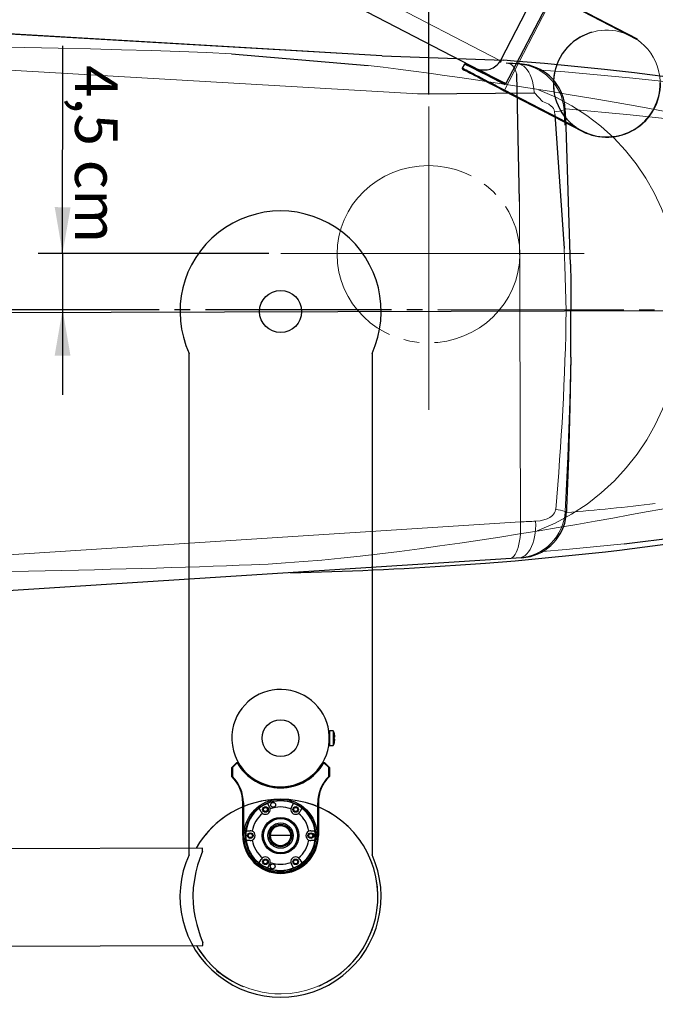
# Model space of a CAD drawing. Units: millimetres. Extents: x 1.5 to 56.8, y -56.2 to 40.5.
# Drawn here: x 19.1 to 24.3, y 4.7 to 12.8 of the extents above; entities that cross this region are included whole.
import ezdxf

# ---------------------------------------------------------------- set-up
doc = ezdxf.new("R2010")
doc.units = ezdxf.units.MM
doc.linetypes.add('SLD-Durchgehend', pattern=[0])
doc.linetypes.add('SLD-Punktstrich', pattern=[1.905, 1.524, -0.127, 0.127, -0.127])
doc.layers.add('BEMASSUNG', color=3, linetype='SLD-Durchgehend')

# ---------------------------------------------------------------- blocks, each defined once
blk = doc.blocks.new('SW_BLOCK_DIMENSION_4')
at = {"layer": 'BEMASSUNG', "color": 0}
blk.add_line((5.1929, 10.0894), (-0.2, 10.0894), dxfattribs=at)
blk = doc.blocks.new('SW_BLOCK_DIMENSION_5')
at = {"layer": 'BEMASSUNG', "color": 0}
for p, q in [((1.5459, 1.6896), (1.5451, -0.2007)), ((1.5451, -0.0007), (-0.1587, 0.0001)), ((1.5451, -0.0007), (2.0041, -0.0009)), ((2.0041, -0.0009), (2.7041, -0.0012))]:
    blk.add_line(p, q, dxfattribs=at)
for points in [[(1.5451, -0.0007), (1.1652, 0.0645), (1.1651, -0.0655)], [(2.0041, -0.0009), (2.384, -0.0661), (2.3841, 0.0639)]]:
    blk.add_solid(points, dxfattribs=at)
at = {"layer": 'BEMASSUNG', "color": 0, "char_height": 0.35, "attachment_point": 1, "rotation": 359.97451}
for s, insert in [('4,5', (0.0002, 0.4512)), (' cm', (0.6686, 0.4509))]:
    blk.add_mtext(s, dxfattribs=dict(at, insert=insert))
blk = doc.blocks.new('Block21')
at = {"color": 179, "linetype": 'SLD-Punktstrich'}
blk.add_line((11.9981, 3.3743), (12.0087, 27.2287), dxfattribs=at)
at = {"color": 179, "lineweight": 15}
for p, q in [((11.547, 23.6252), (11.547, 21.1369)), ((10.3411, 22.3506), (12.8283, 22.3506))]:
    blk.add_line(p, q, dxfattribs=at)
blk.add_line((9.907, 20.7313), (10.0036, 21.8518))
at = {"color": 179, "linetype": 'SLD-Punktstrich', "lineweight": 15}
blk.add_ellipse((11.5524, 22.3469), major_axis=(0, -0.7497), ratio=0.970588, dxfattribs=at)
at = {"color": 179, "lineweight": 15}
for points in [[(10.5387, 25.0454), (10.452, 24.7396), (10.1589, 23.159), (10.0036, 21.8518)], [(14.1008, 20.8968), (14.0466, 22.3206), (13.5446, 24.796), (13.4847, 25.0491)], [(13.8223, 23.2399), (13.1943, 24.8451), (10.7905, 24.8044), (10.203, 23.2498)], [(14.0641, 13.3262), (14.2583, 14.0813), (14.1816, 18.7767), (14.1008, 20.8968)], [(9.907, 20.7313), (9.8068, 18.6264), (9.8038, 13.8307), (9.9705, 13.3628)]]:
    blk.add_open_spline(points, degree=3, dxfattribs=at)
at = {"layer": 'BEMASSUNG'}
for name, p in [('SW_BLOCK_DIMENSION_4', (5.0482, 12.2612)), ('SW_BLOCK_DIMENSION_5', (10.0011, 19.3473))]:
    blk.add_blockref(name, p, dxfattribs=at)
blk = doc.blocks.new('Block22')
at = {"color": 179, "linetype": 'SLD-Durchgehend', "lineweight": 0}
for p, q in [((-8512.5, 5163.5), (-4123.5, 4894.3)), ((-3830.6, 4582.2), (-8426.4, 4864.1)), ((-3104.9, 4831.8), (-3087.2, 4830.7)), ((-3087.2, 4830.7), (-3075.8, 4828)), ((-3075.8, 4828), (-3064.7, 4821.8)), ((-3064.7, 4821.8), (-3054.2, 4812)), ((-3054.2, 4812), (-3044.3, 4798.7)), ((-3044.3, 4798.7), (-3035.2, 4782.2)), ((-3035.2, 4782.2), (-3026.9, 4762.7)), ((-2993.3, 4826.1), (-3012, 4826.1)), ((-3012, 4826.1), (-2995.3, 4823.2)), ((-2995.3, 4823.2), (-2978.9, 4816.6)), ((-2978.9, 4816.6), (-2963.2, 4806.6)), ((-2963.2, 4806.6), (-2948.2, 4793.3)), ((-2948.2, 4793.3), (-2934.3, 4776.7)), ((-2934.3, 4776.7), (-2921.5, 4757.1)), ((-2820, 4775.2), (-2625.6, 4759.9)), ((-3026.9, 4762.7), (-3019.8, 4741.1)), ((-2921.5, 4757.1), (-2910.1, 4734.8)), ((-2910.1, 4734.8), (-2900.1, 4709.9)), ((-2900.1, 4709.9), (-2891.6, 4682.9)), ((-2625.6, 4759.9), (-2095.3, 4709.6)), ((-2095.3, 4709.6), (-1567.9, 4650.7)), ((-2891.6, 4682.9), (-2884.9, 4654)), ((-2884.9, 4654), (-2879.9, 4623.5)), ((-2879.9, 4623.5), (-2876.7, 4591.9)), ((-2876.7, 4591.9), (-2876.4, 4588.3)), ((-2808.8, 4516.4), (-2808.9, 4516.4)), ((-2781.3, 4506.6), (-2808.8, 4516.4)), ((-2758.7, 4495.1), (-2781.3, 4506.6)), ((-2738.1, 4479.8), (-2758.7, 4495.1)), ((-2728.3, 4469.9), (-2738.1, 4479.8)), ((-2719.9, 4458), (-2728.3, 4469.9)), ((-2714.8, 4447.3), (-2719.9, 4458)), ((-2711.3, 4432), (-2714.8, 4447.3)), ((-2633.1, 4447.4), (-2626.9, 4322.4)), ((-2623, 4447.4), (-2633.1, 4447.4)), ((-2617.6, 4455.7), (-2623.9, 4456.2)), ((-2091.8, 4406.5), (-2617.6, 4455.7)), ((-2709.5, 4410.4), (-2711.3, 4432)), ((-1568.6, 4348.7), (-2091.8, 4406.5)), ((-3001.1, 3698.2), (-3001.1, 1068.7)), ((-2630.1, 3167.3), (-2636.4, 3309.6)), ((-2586.2, 3256.1), (-2584.2, 3182.3)), ((-2620.1, 2800), (-2630.1, 3167.3)), ((-2581.8, 2800), (-2620.1, 2800)), ((-2158.2, 2800), (-2581.3, 2800)), ((-2593.8, 2057.3), (-2584.2, 2417.7)), ((-2610.8, 1604.7), (-2593.8, 2057.3)), ((-2633.1, 1152.6), (-2610.8, 1604.7)), ((-2719.9, 1142), (-2728.3, 1130.1)), ((-2714.8, 1152.7), (-2719.9, 1142)), ((-2711.3, 1168), (-2714.8, 1152.7)), ((-2623, 1152.6), (-2633.1, 1152.6)), ((-3001.1, 1068.7), (-8426.4, 735.9)), ((-2999.9, 1035.7), (-3001.1, 1068.7)), ((-2837.9, 1077.1), (-2875.8, 1073.3)), ((-2875.3, 1040.5), (-2875.8, 1073.3)), ((-2808.8, 1083.6), (-2837.9, 1077.1)), ((-2781.3, 1093.4), (-2808.8, 1083.6)), ((-2758.7, 1104.9), (-2781.3, 1093.4)), ((-2738.1, 1120.2), (-2758.7, 1104.9)), ((-2728.3, 1130.1), (-2738.1, 1120.2)), ((-3004.2, 940.7), (-3001.5, 971.3)), ((-3001.5, 971.3), (-3000.1, 1003.1)), ((-3000.1, 1003.1), (-2999.9, 1035.7)), ((-2884.9, 946), (-2879.9, 976.5)), ((-2879.9, 976.5), (-2876.7, 1008.1)), ((-2876.7, 1008.1), (-2875.3, 1040.5)), ((-3013.3, 884.5), (-3008.2, 911.7)), ((-3008.2, 911.7), (-3004.2, 940.7)), ((-2910.1, 865.2), (-2900.1, 890.1)), ((-2900.1, 890.1), (-2891.6, 917.1)), ((-2891.6, 917.1), (-2884.9, 946)), ((-3044.3, 801.3), (-3035.2, 817.8)), ((-3035.2, 817.8), (-3026.9, 837.3)), ((-3026.9, 837.3), (-3019.6, 859.6)), ((-3019.6, 859.6), (-3013.3, 884.5)), ((-2948.2, 806.7), (-2934.3, 823.3)), ((-2934.3, 823.3), (-2921.5, 842.9)), ((-2921.5, 842.9), (-2910.1, 865.2)), ((-2820, 824.8), (-2625.6, 840.1)), ((-2625.6, 840.1), (-2150.4, 885.2)), ((-8512.5, 436.5), (-3087.2, 769.3)), ((-3087.2, 769.3), (-3075.8, 772)), ((-3075.8, 772), (-3064.7, 778.2)), ((-3064.7, 778.2), (-3054.2, 788)), ((-3054.2, 788), (-3044.3, 801.3)), ((-3012, 773.9), (-2995.3, 776.8)), ((-2993.3, 773.9), (-3012, 773.9)), ((-2995.3, 776.8), (-2978.9, 783.4)), ((-2978.9, 783.4), (-2963.2, 793.4)), ((-2963.2, 793.4), (-2948.2, 806.7))]:
    blk.add_line(p, q, dxfattribs=at)
for p, q in [((-4125.2, 4896), (-8328.5, 5155.7)), ((-4123.5, 4894.3), (-3128, 4856.4)), ((-3040.2, 4849.6), (-3128, 4856.4)), ((-2793, 4827.9), (-3040.2, 4849.6)), ((-2993.3, 4826.1), (-3106.1, 4833.1)), ((-2547.2, 4804), (-2793, 4827.9)), ((-2301.2, 4777.9), (-2547.2, 4804)), ((-2055.3, 4749.4), (-2301.2, 4777.9)), ((-3001.1, 3698.2), (-3019.8, 4741.1)), ((-1928.3, 4733.8), (-2055.3, 4749.4)), ((-1801.3, 4717.7), (-1928.3, 4733.8)), ((-3830.6, 4582.2), (-2876.4, 4588.3)), ((-2808.9, 4516.4), (-2876.4, 4588.3)), ((-2621.8, 4423.5), (-2623, 4447.4)), ((-2709.5, 4410.4), (-2636.4, 3309.6)), ((-2617.3, 4312.2), (-2621.8, 4423.5)), ((-2585.6, 3255.5), (-2617.3, 4312.2)), ((-2584.2, 3182.3), (-2585.6, 3255.5)), ((-2584.2, 3182.3), (-2582.7, 3032.8)), ((-2582.7, 3032.8), (-2582, 2883)), ((-2582, 2883), (-2581.8, 2800)), ((-2582, 2717), (-2581.8, 2800)), ((-2582.7, 2567.2), (-2582, 2717)), ((-2584.2, 2417.7), (-2582.7, 2567.2)), ((-2584.2, 2417.7), (-2592.2, 2007.1)), ((-2592.2, 2007.1), (-2604.8, 1591.8)), ((-2604.8, 1591.8), (-2621.8, 1176.5)), ((-2621.8, 1176.5), (-2623, 1152.6)), ((-2189.3, 835.1), (-1031.2, 982.6)), ((-2150.4, 885.2), (-994.3, 1030.5)), ((-2550.2, 795.6), (-2302.7, 822)), ((-2302.7, 822), (-2189.3, 835.1)), ((-2993.3, 773.9), (-8328.5, 444.3)), ((-3533.1, 714.2), (-3288.5, 731)), ((-3288.5, 731), (-3043.3, 750.2)), ((-3043.3, 750.2), (-2797.7, 771.7)), ((-2797.7, 771.7), (-2550.2, 795.6))]:
    blk.add_line(p, q)
at = {"color": 179, "linetype": 'SLD-Durchgehend'}
blk.add_line((-8462.7, 2800), (-752.7, 2800), dxfattribs=at)
blk.add_circle((-4962.7, 2800), 172.7)
at = {"color": 179, "linetype": 'SLD-Durchgehend', "lineweight": 0}
for centre, radius, start, end in [((-3035.3, 4423.8), 403, 3.3567, 86.68391), ((-2722.6, 4696.6), 264.8, 272.46178, 289.77647), ((-25074.8, 3236.5), 22459, 354.71545, 358.88642), ((-4179.4, 20757), 19674.8, 274.53436, 276.67041), ((-3035.3, 1176.2), 403, 273.31606, 356.64332), ((-2722.6, 903.4), 264.8, 70.22363, 87.53844)]:
    blk.add_arc(centre, radius, start, end, dxfattribs=at)
for centre, start, end in [((-3012.7, 4436.3), 1.6396, 76.0624), ((-3012.7, 1163.7), 283.93765, 358.36037)]:
    blk.add_arc(centre, 389.9, start, end)
for centre, major_axis, ratio, start_param, end_param in [((-3244.5, 4842.2), (450, -28.3), 0.00386, 5.069873, 5.25554), ((-3263.3, 1057.2), (750, 28.3), 0.002322, 1.0278, 1.213467), ((-3244.5, 757.8), (450, 28.3), 0.00386, 1.027645, 1.213312)]:
    blk.add_ellipse(centre, major_axis=major_axis, ratio=ratio, start_param=start_param, end_param=end_param, dxfattribs=at)
for centre, major_axis, ratio, start_param, end_param in [((-3018.9, 4426.9), (407.4, 0), 0.981753, 1.322462, 1.507964), ((-3018.9, 1173.1), (407.4, 0), 0.981753, 4.775221, 4.960723), ((-5518.5, 31628.1), (0, 30977.7), 0.999567, 3.161944, 3.205758)]:
    blk.add_ellipse(centre, major_axis=major_axis, ratio=ratio, start_param=start_param, end_param=end_param)
blk = doc.blocks.new('Block34')
for p, q in [((-5751.3, 1207.7), (-6448.2, 1209.1)), ((-6448.2, 1158.8), (-6448.2, 1209.1)), ((-5691.6, 1207.6), (-5751.3, 1207.7)), ((-5630.5, 1207.5), (-5691.6, 1207.6)), ((-5568.4, 1207.4), (-5630.5, 1207.5)), ((-5505.4, 1207.3), (-5568.4, 1207.4)), ((-5441.5, 1207.1), (-5505.4, 1207.3)), ((-5377.1, 1207), (-5441.5, 1207.1)), ((-5312.4, 1206.9), (-5377.1, 1207)), ((-5247.4, 1206.8), (-5312.4, 1206.9)), ((-1437.4, 1199.3), (-5247.4, 1206.8)), ((-1447.7, 1143.6), (-1461.5, 1105.2)), ((-1437.4, 1172.9), (-1447.7, 1143.6)), ((-1437.4, 1197.6), (-1437.4, 1199.3)), ((-1437.4, 1172.9), (-1437.4, 1199.2)), ((-1437.4, 1192.3), (-1437.4, 1197.6)), ((-1437.4, 1183.6), (-1437.4, 1192.3)), ((-1437.4, 1172.9), (-1437.4, 1183.6)), ((-1476.8, 1058.6), (-1491.5, 1004.9)), ((-1461.5, 1105.2), (-1476.8, 1058.6)), ((-1491.5, 1004.9), (-1504.4, 942.4)), ((-1504.4, 942.4), (-1513.2, 874.9)), ((-1513.2, 874.9), (-1516.6, 809.9)), ((-1516.6, 809.9), (-1515.1, 744.5)), ((-1515.1, 744.5), (-1509.2, 684.9)), ((-1509.2, 684.9), (-1499.8, 628.3)), ((-1499.8, 628.3), (-1487.3, 574.1)), ((-1487.3, 574.1), (-1473.3, 525.6)), ((-1473.3, 525.6), (-1458.1, 480.3)), ((-6448.2, 459.4), (-6448.2, 409.1)), ((-6448.2, 409.1), (-6025.8, 408.3)), ((-6025.8, 408.3), (-5975.2, 408.2)), ((-5975.2, 408.2), (-5922.4, 408.1)), ((-5922.4, 408.1), (-5867.6, 408)), ((-5867.6, 408), (-5811, 407.9)), ((-5811, 407.9), (-5752.8, 407.7)), ((-5752.8, 407.7), (-5693.1, 407.6)), ((-5693.1, 407.6), (-5632.1, 407.5)), ((-5632.1, 407.5), (-5570, 407.4)), ((-5570, 407.4), (-5506.9, 407.3)), ((-5506.9, 407.3), (-5443.1, 407.1)), ((-5443.1, 407.1), (-5378.7, 407)), ((-5378.7, 407), (-5313.9, 406.9)), ((-5313.9, 406.9), (-5248.9, 406.8)), ((-5248.9, 406.8), (-1439, 399.3)), ((-1458.1, 480.3), (-1445, 443.9)), ((-1445, 443.9), (-1438.9, 425.8)), ((-1439, 399.5), (-1438.9, 425.8)), ((-1438.9, 420.7), (-1438.9, 425.8)), ((-1438.9, 410.3), (-1438.9, 420.7)), ((-1438.9, 403.3), (-1438.9, 410.3)), ((-1439, 399.8), (-1438.9, 403.3)), ((-1439, 399.3), (-1439, 399.8))]:
    blk.add_line(p, q)
at = {"color": 179, "linetype": 'SLD-Durchgehend', "lineweight": 0}
for p, q in [((-5247.5, 1163.6), (-5247.4, 1179)), ((-5247.5, 1145.1), (-5247.5, 1163.6)), ((-5247.5, 1123.6), (-5247.5, 1145.1)), ((-5247.4, 1205), (-5247.4, 1206.8)), ((-5247.4, 1199.8), (-5247.4, 1205)), ((-5247.4, 1191), (-5247.4, 1199.8)), ((-5247.4, 1179), (-5247.4, 1191)), ((-5247.7, 1043.4), (-5247.6, 1072.6)), ((-5247.6, 1099.4), (-5247.5, 1123.6)), ((-5247.6, 1072.6), (-5247.6, 1099.4)), ((-5247.9, 944.6), (-5247.8, 979.1)), ((-5247.8, 1012.2), (-5247.7, 1043.4)), ((-5247.8, 979.1), (-5247.8, 1012.2)), ((-5248, 908.8), (-5247.9, 944.6)), ((-5248, 872.1), (-5248, 908.8)), ((-5248.2, 797.4), (-5248.1, 834.9)), ((-5248.1, 834.9), (-5248, 872.1)), ((-5248.3, 760), (-5248.2, 797.4)), ((-5248.3, 723), (-5248.3, 760)), ((-5248.5, 651.5), (-5248.4, 686.7)), ((-5248.5, 617.7), (-5248.5, 651.5)), ((-5248.4, 686.7), (-5248.3, 723)), ((-5248.7, 555.3), (-5248.6, 585.5)), ((-5248.6, 585.5), (-5248.5, 617.7)), ((-5248.8, 501.7), (-5248.7, 527.3)), ((-5248.8, 478.8), (-5248.8, 501.7)), ((-5248.7, 527.3), (-5248.7, 555.3)), ((-5248.9, 441.9), (-5248.8, 458.8)), ((-5248.9, 428.1), (-5248.9, 441.9)), ((-5248.9, 417.7), (-5248.9, 428.1)), ((-5248.9, 410.7), (-5248.9, 417.7)), ((-5248.9, 407.2), (-5248.9, 410.7)), ((-5248.9, 406.8), (-5248.9, 407.2)), ((-5248.8, 458.8), (-5248.8, 478.8))]:
    blk.add_line(p, q, dxfattribs=at)
blk.add_circle((-6448.2, 809.1), 349.7)
for centre, radius, start, end in [((-798.2, 798.1), 798.2, 89.88839, 149.81268), ((-798.2, 798.1), 798.2, 292.85414, 89.88839), ((-798.2, 798.1), 798.2, 209.9641, 247.14586), ((-1267.2, 239.1), 72.5, 209.93939, 250.06743), ((-1267.2, 239.1), 70.8, 214.63067, 245.37615)]:
    blk.add_arc(centre, radius, start, end)
for start, end in [(270.11161, 149.80951), (209.96727, 270.11161)]:
    blk.add_arc((-798.2, 798.1), 798.1, start, end, dxfattribs=at)
blk = doc.blocks.new('Block46')
for p, q in [((-983.6, 5319.8), (-1000.7, 5349.4)), ((-931.4, 5389.4), (-914.4, 5359.8)), ((-735.6, 5359.8), (-718.6, 5389.4)), ((-649.3, 5349.4), (-666.4, 5319.8)), ((-1575, 1168.7), (-1575, 5281.3)), ((-75, 5281.3), (-75, 1168.7)), ((-1135, 4855), (-1135, 5125)), ((-1130, 5125), (-1130, 4855)), ((-1107.2, 5165), (-1073, 5165)), ((-907.5, 5125), (-742.5, 5125)), ((-577, 5165), (-542.8, 5165)), ((-520, 4855), (-520, 5125)), ((-515, 5125), (-515, 4855)), ((-1073, 5085), (-1107.2, 5085)), ((-542.8, 5085), (-577, 5085)), ((-1000.7, 4900.6), (-983.6, 4930.2)), ((-666.4, 4930.2), (-649.3, 4900.6)), ((-914.4, 4890.2), (-931.4, 4860.6)), ((-718.6, 4860.6), (-735.6, 4890.2)), ((-870, 4722.5), (-870, 4722.5)), ((-865, 4727), (-865, 4723)), ((-785, 4723), (-785, 4727)), ((-1225, 4565), (-1225, 4640.8)), ((-1220, 4638.7), (-1225, 4640.8)), ((-1220, 4638.7), (-1220, 4567.1)), ((-430, 4638.7), (-425, 4640.8)), ((-430, 4567.1), (-430, 4638.7)), ((-425, 4640.8), (-425, 4565)), ((-1220, 4567.1), (-1225, 4565)), ((-1185, 4525), (-1225, 4565)), ((-1220, 4567.1), (-1180.4, 4527.5)), ((-1180, 4525), (-1185, 4525)), ((-1180, 4525), (-1180.4, 4527.5)), ((-1176, 4525), (-1180, 4525)), ((-470, 4525), (-474, 4525)), ((-469.6, 4527.5), (-470, 4525)), ((-465, 4525), (-470, 4525)), ((-469.6, 4527.5), (-430, 4567.1)), ((-425, 4565), (-465, 4525)), ((-430, 4567.1), (-425, 4565)), ((-1264.1, 4367.8), (-1264, 4367.9)), ((-1264, 4367.8), (-1264.1, 4367.8)), ((-1264, 4367.9), (-1263.9, 4368)), ((-1263.9, 4367.9), (-1264, 4367.9)), ((-1264, 4367.9), (-1264, 4367.8)), ((-1264, 4367.9), (-1264, 4367.9)), ((-1263.9, 4368), (-1263.7, 4368.1)), ((-1263.7, 4367.9), (-1263.9, 4367.9)), ((-1225, 4385), (-1257, 4385)), ((-1257, 4265), (-1257, 4385)), ((-1225, 4265), (-1225, 4385)), ((-1263.8, 4333.3), (-1270.3, 4334.5)), ((-1263.8, 4333.2), (-1270.3, 4334.4)), ((-1270.3, 4315.5), (-1270.3, 4315.5)), ((-1264, 4282.2), (-1264.1, 4282.2)), ((-1264.1, 4282.2), (-1264.1, 4282.2)), ((-1264, 4282.1), (-1264, 4282.2)), ((-1263.9, 4282.1), (-1264, 4282.1)), ((-1263.7, 4282.1), (-1263.9, 4282.1)), ((-1257, 4265), (-1225, 4265))]:
    blk.add_line(p, q)
at = {"color": 179, "linetype": 'SLD-Durchgehend', "lineweight": 0}
for p, q in [((-1130, 5125), (-1135, 5125)), ((-520, 5125), (-515, 5125)), ((-1130, 4855), (-1135, 4855)), ((-520, 4855), (-515, 4855))]:
    blk.add_line(p, q, dxfattribs=at)
for centre, radius in [((-825, 5125), 300), ((-825, 5125), 288), ((-949, 5339.8), 23), ((-949, 5339.8), 16.5), ((-759.9, 5376.7), 20), ((-701, 5339.8), 23), ((-701, 5339.8), 16.5), ((-825, 5125), 150), ((-825, 5125), 140), ((-825, 5125), 104), ((-825, 5125), 92), ((-825, 5125), 82.5), ((-1073, 5125), 23), ((-1073, 5125), 16.5), ((-577, 5125), 23), ((-577, 5125), 16.5), ((-949, 4910.2), 23), ((-701, 4910.2), 23), ((-949, 4910.2), 16.5), ((-764.3, 4872.2), 20), ((-701, 4910.2), 16.5)]:
    blk.add_circle(centre, radius)
blk.add_circle((-825, 5125), 290, dxfattribs=at)
at = {"color": 179, "linetype": 'SLD-Durchgehend'}
blk.add_circle((-825, 4325), 150.8, dxfattribs=at)
for centre, radius, start, end in [((-825, 5625), 825, 335.38001, 204.61998), ((-825, 5125), 310, 0, 180), ((-825, 5125), 305, 0, 180), ((-825, 5125), 285, 128.06815, 171.93185), ((-825, 5125), 285, 111.93185, 128.06815), ((-949, 5339.8), 40, 233.3987, 6.6013), ((-825, 5125), 285, 68.06815, 111.93185), ((-949, 5339.8), 40, 6.6013, 30), ((-825, 5125), 235, 68.98727, 111.01273), ((-701, 5339.8), 40, 173.3987, 306.6013), ((-701, 5339.8), 40, 150, 173.3987), ((-825, 5125), 285, 51.93185, 68.06815), ((-825, 5125), 285, 8.06815, 51.93185), ((-825, 5125), 235, 128.98727, 171.01273), ((-949, 5339.8), 40, 210, 233.3987), ((-701, 5339.8), 40, 306.6013, 330), ((-825, 5125), 235, 8.98727, 51.01273), ((-825, 5125), 285, 171.93185, 188.06815), ((-1073, 5125), 40, 66.6013, 90), ((-1073, 5125), 40, 293.3987, 66.6013), ((-577, 5125), 40, 113.3987, 246.6013), ((-577, 5125), 40, 90, 113.3987), ((-825, 5125), 285, 351.93185, 8.06815), ((-825, 5125), 285, 188.06815, 231.93185), ((-1073, 5125), 40, 270, 293.3987), ((-825, 5125), 235, 188.98727, 231.01273), ((-825, 5125), 235, 308.98727, 351.01273), ((-825, 5125), 285, 308.06815, 351.93185), ((-577, 5125), 40, 246.6013, 270), ((-949, 4910.2), 40, 126.6013, 150), ((-949, 4910.2), 40, 353.3987, 126.6013), ((-701, 4910.2), 40, 53.3987, 186.6013), ((-701, 4910.2), 40, 30, 53.3987), ((-1435, 4855), 300, 314.427, 0), ((-1435, 4855), 305, 314.82292, 0), ((-825, 5125), 285, 231.93185, 248.06815), ((-825, 5125), 285, 248.06815, 291.93185), ((-949, 4910.2), 40, 330, 353.3987), ((-825, 5125), 235, 248.98727, 291.01273), ((-701, 4910.2), 40, 186.6013, 210), ((-825, 5125), 285, 291.93185, 308.06815), ((-215, 4855), 305, 180, 225.17708), ((-215, 4855), 300, 180, 225.573), ((-825, 4325), 400, 90, 349.93536), ((-825, 4325), 409, 29.66906, 150.33094), ((-825, 4325), 404, 29.67301, 150.32699), ((-825, 4325), 400, 349.93536, 90), ((-1134.1, 4325.1), 136.6, 161.66487, 176.06132), ((-1135.4, 4325), 135.6, 153.73196, 161.57667), ((-1287.5, 4191.4), 144.1, 80.49594, 83.15111), ((-1236.5, 4479.8), 149.3, 256.90097, 259.49309), ((-1236.7, 4170.9), 148.6, 100.49869, 103.1023), ((-1133.9, 4325), 136.7, 183.94005, 198.32413), ((-1134.1, 4324.9), 136.6, 183.93868, 198.33533), ((-1156.8, 4325.3), 107.2, 175.5872, 184.4128), ((-1135.4, 4325), 135.6, 198.42333, 206.26804), ((-1222.6, 4352.1), 2.4, 180, 228.19744), ((-1222.6, 4297.9), 2.4, 131.80256, 180), ((-825, 825), 825, 155.38002, 24.61999)]:
    blk.add_arc(centre, radius, start, end)
blk = doc.blocks.new('Block50')
blk.add_ellipse((-36.8, -11.6), major_axis=(36.8, 47.4), ratio=0.008727, start_param=4.966954, end_param=7.603186)
blk = doc.blocks.new('Block51')
for p, q in [((-1229.1, 5074.3), (-756, 5683.6)), ((-752.5, 5679.9), (-1225.2, 5071.3)), ((-534.1, 4534.6), (-92.5, 5103.3)), ((-1297.7, 4986.1), (-1275.2, 5015)), ((-1292.6, 4984.5), (-1270.4, 5013)), ((-1275.2, 5015), (-1252.3, 5044.5)), ((-1270.4, 5013), (-1247.9, 5042)), ((-1252.3, 5044.5), (-1229.1, 5074.3)), ((-1247.9, 5042), (-1225.2, 5071.3)), ((-1201.4, 5017.1), (-1224.7, 4987.1)), ((-1204.8, 5016), (-1213.4, 5005)), ((-1195.4, 5028.1), (-1204.8, 5016)), ((-1201.4, 5033.8), (-580.2, 4551.4)), ((-1193.3, 5027.5), (-1201.4, 5017.1)), ((-1194.9, 5028.7), (-1195.4, 5028.1)), ((-130.3, 5062.8), (-538, 4537.7)), ((-1360.3, 4905.4), (-1340.4, 4931)), ((-1354.5, 4904.7), (-1334.8, 4930.1)), ((-1340.4, 4931), (-1319.5, 4958)), ((-1334.8, 4930.1), (-1314.1, 4956.8)), ((-1319.5, 4958), (-1297.7, 4986.1)), ((-1314.1, 4956.8), (-1292.6, 4984.5)), ((-1269.7, 4929.1), (-1291, 4901.7)), ((-1247.5, 4957.7), (-1269.7, 4929.1)), ((-1224.7, 4987.1), (-1247.5, 4957.7)), ((-1231.6, 4981.5), (-1231.7, 4981.4)), ((-1231.7, 4981.4), (-1230.1, 4980.1)), ((-1229.9, 4983.6), (-1231.6, 4981.5)), ((-1226.2, 4988.4), (-1229.9, 4983.6)), ((-1220.6, 4995.6), (-1226.2, 4988.4)), ((-1213.4, 5005), (-1220.6, 4995.6)), ((-3979, 1441.8), (-1287.2, 4908.2)), ((-1411.7, 4839.3), (-1396.1, 4859.3)), ((-1405.9, 4838.5), (-1390.2, 4858.7)), ((-1396.1, 4859.3), (-1378.9, 4881.4)), ((-1390.2, 4858.7), (-1373, 4880.8)), ((-1378.9, 4881.4), (-1360.3, 4905.4)), ((-1373, 4880.8), (-1354.5, 4904.7)), ((-1330, 4851.5), (-1347.3, 4829.2)), ((-1311.2, 4875.7), (-1330, 4851.5)), ((-1291, 4901.7), (-1311.2, 4875.7)), ((-1286.2, 4907.9), (-1287, 4908.5)), ((-1158.9, 4846.8), (-1157.1, 4849.2)), ((-1157.1, 4849.2), (-1149.2, 4843)), ((-1465.3, 4770.2), (-1464.1, 4771.7)), ((-1465.3, 4770.2), (-1464.4, 4763.2)), ((-1464.1, 4771.7), (-1460.7, 4776.1)), ((-1464.1, 4763.6), (-1461.9, 4766.4)), ((-1461.9, 4766.4), (-1457.6, 4771.9)), ((-1460.7, 4776.1), (-1455.1, 4783.3)), ((-1457.6, 4771.9), (-1451.2, 4780.2)), ((-1455.1, 4783.3), (-1447.3, 4793.4)), ((-1451.2, 4780.2), (-1442.8, 4791.1)), ((-1447.3, 4793.4), (-1437.4, 4806.1)), ((-1442.8, 4791.1), (-1432.3, 4804.5)), ((-1437.4, 4806.1), (-1425.5, 4821.5)), ((-1432.3, 4804.5), (-1420, 4820.3)), ((-1425.5, 4821.5), (-1411.7, 4839.3)), ((-1420, 4820.3), (-1405.9, 4838.5)), ((-1348.3, 4827.3), (-1348, 4827.9)), ((-1348.2, 4827.1), (-1348.3, 4827.3)), ((-1347.7, 4827.3), (-1348.2, 4827.1)), ((-1348, 4827.9), (-1347.4, 4828.8)), ((-1347, 4827.8), (-1347.7, 4827.3)), ((-1347.4, 4828.8), (-1347.2, 4829.2)), ((-1347.3, 4829.2), (-1346.2, 4828.4)), ((-1162.2, 4842.6), (-1160.7, 4844.4)), ((-1160.7, 4844.4), (-1158.9, 4846.8)), ((-1153.6, 4837.3), (-1154.3, 4836.5)), ((-1153, 4838.1), (-1153.6, 4837.3)), ((-1152.4, 4838.9), (-1153, 4838.1)), ((-1151.7, 4839.7), (-1152.4, 4838.9)), ((-1151.1, 4840.6), (-1151.7, 4839.7)), ((-1150.5, 4841.4), (-1151.1, 4840.6)), ((-1149.8, 4842.2), (-1150.5, 4841.4)), ((-1149.2, 4843), (-1149.8, 4842.2)), ((-790.8, 4556.2), (-1144.6, 4830.9)), ((-1464.4, 4763.2), (-1464.1, 4763.6)), ((-1464.4, 4763.2), (-1434.1, 4739.7)), ((-1434, 4739.7), (-1426.9, 4740.6)), ((-782.4, 4549), (-783.1, 4548.2)), ((-781.8, 4549.8), (-782.4, 4549)), ((-781.2, 4550.7), (-781.8, 4549.8)), ((-780.5, 4551.5), (-781.2, 4550.7)), ((-779.9, 4552.3), (-780.5, 4551.5)), ((-779.2, 4553.1), (-779.9, 4552.3)), ((-778.6, 4553.9), (-779.2, 4553.1)), ((-778, 4554.8), (-778.6, 4553.9)), ((-770.1, 4548.6), (-778, 4554.8)), ((-775.2, 4542), (-773.7, 4543.9)), ((-773.7, 4543.9), (-771.9, 4546.3)), ((-771.9, 4546.3), (-770.1, 4548.6)), ((-596.4, 4547.3), (-619.7, 4517.3)), ((-612.4, 4523.4), (-605.2, 4532.7)), ((-605.2, 4532.7), (-596.6, 4543.7)), ((-596.6, 4543.7), (-587.2, 4555.9)), ((-588.3, 4557.7), (-596.4, 4547.3)), ((-587.2, 4555.9), (-586.7, 4556.5)), ((-538, 4537.7), (-560.8, 4508.4)), ((-557.2, 4504.8), (-534.1, 4534.6)), ((-664.7, 4459.3), (-686, 4431.9)), ((-642.5, 4487.9), (-664.7, 4459.3)), ((-619.7, 4517.3), (-642.5, 4487.9)), ((-605.4, 4450.9), (-626.9, 4423.2)), ((-625.1, 4510.3), (-623.5, 4509.1)), ((-624.4, 4418.2), (-602.6, 4446.3)), ((-623.5, 4509.1), (-623.4, 4509.2)), ((-623.4, 4509.2), (-621.8, 4511.3)), ((-621.8, 4511.3), (-618.1, 4516.1)), ((-618.1, 4516.1), (-612.4, 4523.4)), ((-583.3, 4479.4), (-605.4, 4450.9)), ((-602.6, 4446.3), (-580.1, 4475.3)), ((-560.8, 4508.4), (-583.3, 4479.4)), ((-580.1, 4475.3), (-557.2, 4504.8)), ((-3372.4, 970.7), (-680.6, 4437.2)), ((-725, 4381.7), (-742.3, 4359.4)), ((-706.2, 4405.9), (-725, 4381.7)), ((-686, 4431.9), (-706.2, 4405.9)), ((-687.1, 4421.1), (-693.8, 4420.2)), ((-680.2, 4429.5), (-687.4, 4428.4)), ((-667.3, 4371.1), (-685.9, 4347.2)), ((-683.9, 4341.7), (-665.3, 4365.7)), ((-680.4, 4437.5), (-681.2, 4438.1)), ((-680.4, 4437.4), (-680.6, 4437.2)), ((-680.5, 4437.4), (-680.4, 4437.4)), ((-647.6, 4396.5), (-667.3, 4371.1)), ((-665.3, 4365.7), (-645.4, 4391.3)), ((-626.9, 4423.2), (-647.6, 4396.5)), ((-645.4, 4391.3), (-624.4, 4418.2)), ((-614.6, 4430.8), (-614.3, 4430.9)), ((-614.3, 4430.9), (-610, 4431.4)), ((-732.9, 4286.7), (-745.2, 4270.9)), ((-744.1, 4358.4), (-743.8, 4359.2)), ((-744.1, 4358), (-744.1, 4358.4)), ((-743.8, 4358), (-744.1, 4358)), ((-743.8, 4359.2), (-743.7, 4359.3)), ((-743.3, 4358.5), (-743.8, 4358)), ((-742.3, 4359.4), (-743.3, 4360.2)), ((-742.6, 4359.3), (-743.3, 4358.5)), ((-742.4, 4359.5), (-742.6, 4359.3)), ((-742.3, 4266.4), (-730.4, 4281.8)), ((-718.8, 4304.9), (-732.9, 4286.7)), ((-730.4, 4281.8), (-716.6, 4299.5)), ((-703.1, 4325.1), (-718.8, 4304.9)), ((-716.6, 4299.5), (-701, 4319.6)), ((-685.9, 4347.2), (-703.1, 4325.1)), ((-701, 4319.6), (-683.9, 4341.7)), ((-808.4, 4260.3), (-808, 4256.7)), ((-808, 4256.7), (-807.5, 4253.2)), ((-807.5, 4253.2), (-777.2, 4229.6)), ((-777.2, 4229.6), (-770.2, 4230.5)), ((-776.9, 4230), (-777.2, 4229.6)), ((-774.8, 4232.8), (-776.9, 4230)), ((-770.5, 4238.3), (-774.8, 4232.8)), ((-764.1, 4246.6), (-770.5, 4238.3)), ((-770.2, 4230.5), (-769.1, 4232)), ((-769.1, 4232), (-765.7, 4236.4)), ((-765.7, 4236.4), (-760, 4243.6)), ((-755.6, 4257.5), (-764.1, 4246.6)), ((-760, 4243.6), (-752.2, 4253.7)), ((-745.2, 4270.9), (-755.6, 4257.5)), ((-752.2, 4253.7), (-742.3, 4266.4)), ((-3980.4, 1531.3), (-3968.5, 1546.6)), ((-3977.9, 1526.4), (-3965.6, 1542.2)), ((-3968.5, 1546.6), (-3958.6, 1559.3)), ((-3965.6, 1542.2), (-3955.2, 1555.6)), ((-3958.6, 1559.3), (-3950.8, 1569.3)), ((-3955.2, 1555.6), (-3946.8, 1566.4)), ((-3950.8, 1569.3), (-3945.3, 1576.5)), ((-3946.8, 1566.4), (-3940.4, 1574.6)), ((-3945.3, 1576.5), (-3941.9, 1580.9)), ((-3941.9, 1580.9), (-3940.8, 1582.3)), ((-3933.8, 1583.2), (-3940.8, 1582.3)), ((-3940.4, 1574.6), (-3936.2, 1580.1)), ((-3936.2, 1580.1), (-3934, 1582.8)), ((-3934, 1582.8), (-3933.8, 1583.2)), ((-3903.5, 1559.6), (-3933.8, 1583.2)), ((-3922.2, 1528.2), (-3910.5, 1542.9)), ((-3910.5, 1542.9), (-3904.7, 1550.2)), ((-3904.7, 1550.2), (-3902.6, 1552.6)), ((-3902.9, 1552.1), (-3902.6, 1552.6)), ((-3902.6, 1552.5), (-3902.6, 1552.6)), ((-4045.4, 1447.6), (-4026.8, 1471.5)), ((-4043.3, 1442.1), (-4024.8, 1466)), ((-4026.8, 1471.5), (-4009.7, 1493.6)), ((-4024.8, 1466), (-4007.6, 1488.1)), ((-4009.7, 1493.6), (-3994.1, 1513.6)), ((-4007.6, 1488.1), (-3991.9, 1508.3)), ((-3994.1, 1513.6), (-3980.4, 1531.3)), ((-3991.9, 1508.3), (-3977.9, 1526.4)), ((-3984.8, 1448.4), (-3959.7, 1480.5)), ((-3978.2, 1441.2), (-3961.6, 1462.5)), ((-3961.6, 1462.5), (-3946.9, 1481.5)), ((-3959.7, 1480.5), (-3938.7, 1507.3)), ((-3946.9, 1481.5), (-3934.1, 1498)), ((-3938.7, 1507.3), (-3922.2, 1528.2)), ((-3934.1, 1498), (-3923.3, 1511.8)), ((-3923.3, 1511.8), (-3914.8, 1522.8)), ((-3914.8, 1522.8), (-3908.6, 1530.8)), ((-3908.6, 1530.8), (-3907.5, 1530.1)), ((-3907.7, 1530.6), (-3908, 1530.4)), ((-3907.5, 1530.4), (-3907.6, 1530.5)), ((-4108, 1367), (-4086.2, 1395.1)), ((-4105.2, 1362.5), (-4083.7, 1390.1)), ((-4086.2, 1395.1), (-4065.2, 1422)), ((-4083.7, 1390.1), (-4063, 1416.8)), ((-4065.2, 1422), (-4045.4, 1447.6)), ((-4063, 1416.8), (-4043.3, 1442.1)), ((-4044.6, 1371.7), (-4013.3, 1411.9)), ((-4036.8, 1365.8), (-4015.9, 1392.6)), ((-3979.4, 1441.2), (-4021.7, 1386.8)), ((-4021.7, 1386.8), (-4020.9, 1386.2)), ((-4015.9, 1392.6), (-3996.3, 1417.8)), ((-4013.3, 1411.9), (-3984.8, 1448.4)), ((-3996.3, 1417.8), (-3978.2, 1441.2)), ((-3979, 1441.8), (-3979.4, 1441.2)), ((-3850.3, 1413), (-3855.9, 1418.9)), ((-3829.4, 1393.1), (-3850.3, 1413)), ((-3839, 1395.4), (-3840.2, 1393.9)), ((-3840.2, 1393.9), (-3832.3, 1387.7)), ((-3837.9, 1396.9), (-3839, 1395.4)), ((-3836.7, 1398.4), (-3837.9, 1396.9)), ((-3835.8, 1399.5), (-3836.7, 1398.4)), ((-3832.3, 1387.7), (-3831.9, 1388.3)), ((-3831.9, 1388.3), (-3831.5, 1388.8)), ((-3831.5, 1388.8), (-3831.1, 1389.3)), ((-3831.1, 1389.3), (-3830.7, 1389.8)), ((-3830.7, 1389.8), (-3830.3, 1390.4)), ((-3830.3, 1390.4), (-3829.9, 1390.9)), ((-3829.9, 1390.9), (-3829.5, 1391.4)), ((-3829.5, 1391.4), (-3829.1, 1391.9)), ((-3829.1, 1391.9), (-3829, 1392)), ((-3829, 1392), (-3828.9, 1392.1)), ((-3828.9, 1392.2), (-3828.8, 1392.3)), ((-3828.9, 1392.1), (-3828.9, 1392.2)), ((-3828.8, 1392.3), (-3828.7, 1392.4)), ((-3828.7, 1392.4), (-3828.6, 1392.5)), ((-3828.6, 1392.5), (-3828.5, 1392.6)), ((-3828.5, 1392.6), (-3828.4, 1392.8)), ((-3464.9, 1112.5), (-3818.8, 1387.2)), ((-4176.5, 1278.8), (-4153.3, 1308.6)), ((-4172.5, 1275.7), (-4149.8, 1305)), ((-4153.3, 1308.6), (-4130.4, 1338.1)), ((-4149.8, 1305), (-4127.3, 1334)), ((-4130.5, 1261.3), (-4095.3, 1306.6)), ((-4130.4, 1338.1), (-4108, 1367)), ((-4127.3, 1334), (-4105.2, 1362.5)), ((-4120.6, 1253.4), (-4089.9, 1295)), ((-4120.4, 1253.6), (-4089, 1296.2)), ((-4095.3, 1306.6), (-4078.1, 1328.8)), ((-4084.7, 1302.2), (-4093.2, 1308.8)), ((-4089.9, 1295), (-4060.1, 1335.7)), ((-4089, 1296.2), (-4058.6, 1337.7)), ((-4078.1, 1328.8), (-4044.6, 1371.7)), ((-4058.6, 1337.7), (-4060.1, 1335.7)), ((-4058.6, 1337.7), (-4036.8, 1365.8)), ((-4618.2, 709.9), (-4176.5, 1278.7)), ((-4618.2, 709.9), (-4181.4, 1272.4)), ((-4181.4, 1272.1), (-4199.5, 1248.6)), ((-4182.8, 1235.6), (-4199.5, 1248.5)), ((-4177.4, 1268.9), (-4185.4, 1258.5)), ((-4181.4, 1272.4), (-4181.4, 1272.1)), ((-4181.4, 1272.1), (-4177.4, 1268.9)), ((-4177.4, 1268.9), (-4157.9, 1253.8)), ((-4176.5, 1278.8), (-4172.5, 1275.7)), ((-4176.5, 1278.7), (-4176.5, 1278.8)), ((-4176.5, 1278.7), (-4139.3, 1249.9)), ((-4172.5, 1275.7), (-4143.3, 1253)), ((-4139.3, 1249.9), (-4144.2, 1243.5)), ((-4141.9, 1241.7), (-4144.2, 1243.5)), ((-4143.3, 1253), (-4139.4, 1249.9)), ((-4141.9, 1241.7), (-4141.9, 1241.5)), ((-3526.1, 763.3), (-4141.9, 1241.5)), ((-4139.4, 1249.9), (-4130.5, 1261.3)), ((-4139.3, 1249.9), (-4139.4, 1249.9)), ((-4133.9, 1235.3), (-4120.4, 1253.6)), ((-4129.4, 1241.3), (-4120.6, 1253.4)), ((-3461.1, 1099.5), (-3460.7, 1100)), ((-3453.2, 1093.3), (-3461.1, 1099.5)), ((-3460.7, 1100), (-3460.3, 1100.5)), ((-3460.3, 1100.5), (-3459.9, 1101.1)), ((-3459.9, 1101.1), (-3459.5, 1101.6)), ((-3459.5, 1101.6), (-3459.1, 1102.1)), ((-3459.1, 1102.1), (-3458.7, 1102.6)), ((-3458.7, 1102.6), (-3458.3, 1103.1)), ((-3458.3, 1103.1), (-3457.9, 1103.7)), ((-3457.9, 1103.7), (-3457.2, 1104.5)), ((-3434.9, 1089.8), (-3456.6, 1103.6)), ((-3452, 1094.9), (-3453.2, 1093.3)), ((-3450.9, 1096.4), (-3452, 1094.9)), ((-3449.7, 1097.8), (-3450.9, 1096.4)), ((-3448.9, 1098.9), (-3449.7, 1097.8)), ((-3425.1, 1084.4), (-3434.9, 1089.8)), ((-3318.3, 1042), (-3309.8, 1053)), ((-3309.8, 1053), (-3303.6, 1061)), ((-3303.6, 1061), (-3304.6, 1061.8)), ((-3304.1, 1061.9), (-3304.2, 1062)), ((-3304.2, 1062), (-3304.2, 1061.9)), ((-3304.1, 1061.4), (-3304, 1061.8)), ((-3302.7, 1047.2), (-3291.3, 1062.1)), ((-3291.3, 1062.1), (-3285.7, 1069.6)), ((-3285.7, 1069.6), (-3284, 1072.2)), ((-3284.4, 1071.7), (-3284, 1072.2)), ((-3284, 1072.2), (-3284.1, 1072.2)), ((-3246.6, 1049.6), (-3276.9, 1073.1)), ((-3415.1, 915.8), (-3372.8, 970.2)), ((-3391.3, 948), (-3373.2, 971.4)), ((-3373.2, 971.4), (-3356.6, 992.7)), ((-3372.4, 970.7), (-3372.8, 970.2)), ((-3364.5, 966.8), (-3339.7, 999)), ((-3356.6, 992.7), (-3341.9, 1011.7)), ((-3341.9, 1011.7), (-3329.1, 1028.2)), ((-3339.7, 999), (-3318.9, 1026)), ((-3329.1, 1028.2), (-3318.3, 1042)), ((-3304.8, 974.7), (-3320.4, 954.5)), ((-3318.9, 1026), (-3302.7, 1047.2)), ((-3314.6, 953.9), (-3299.1, 973.9)), ((-3290.7, 992.8), (-3304.8, 974.7)), ((-3299.1, 973.9), (-3285.3, 991.6)), ((-3278.5, 1008.6), (-3290.7, 992.8)), ((-3285.3, 991.6), (-3273.4, 1006.9)), ((-3268.1, 1022), (-3278.5, 1008.6)), ((-3273.4, 1006.9), (-3263.6, 1019.6)), ((-3259.6, 1032.8), (-3268.1, 1022)), ((-3263.6, 1019.6), (-3255.8, 1029.6)), ((-3253.3, 1041), (-3259.6, 1032.8)), ((-3255.8, 1029.6), (-3250.2, 1036.8)), ((-3249, 1046.5), (-3253.3, 1041)), ((-3250.2, 1036.8), (-3246.8, 1041.1)), ((-3246.9, 1049.2), (-3249, 1046.5)), ((-3246.6, 1049.6), (-3246.9, 1049.2)), ((-3246.8, 1041.1), (-3245.8, 1042.5)), ((-3245.8, 1042.5), (-3246.6, 1049.6)), ((-3457.4, 846.8), (-3424, 889.8)), ((-3453.6, 867.9), (-3431.7, 896)), ((-3431.7, 896), (-3410.9, 922.8)), ((-3424, 889.8), (-3392.8, 930.1)), ((-3415.1, 915.8), (-3415.9, 916.4)), ((-3410.9, 922.8), (-3391.3, 948)), ((-3392.8, 930.1), (-3364.5, 966.8)), ((-3356.1, 908.5), (-3375.8, 883.2)), ((-3370.2, 882.3), (-3350.3, 907.9)), ((-3337.6, 932.4), (-3356.1, 908.5)), ((-3350.3, 907.9), (-3331.7, 931.8)), ((-3320.4, 954.5), (-3337.6, 932.4)), ((-3331.7, 931.8), (-3314.6, 953.9)), ((-3519.9, 786.9), (-3487.1, 826.9)), ((-3519.7, 787.2), (-3486.2, 828.1)), ((-3509.7, 779.2), (-3474.6, 824.6)), ((-3499.5, 805.4), (-3492.3, 814.8)), ((-3492.3, 814.8), (-3486.7, 822)), ((-3487.1, 826.9), (-3455.1, 865.8)), ((-3486.7, 822), (-3483, 826.7)), ((-3486.2, 828.1), (-3453.6, 867.9)), ((-3483, 826.7), (-3481.5, 828.6)), ((-3481.5, 828.6), (-3482, 832.9)), ((-3481.5, 828.6), (-3481.5, 828.6)), ((-3474.6, 824.6), (-3457.4, 846.8)), ((-3453.6, 867.9), (-3455.1, 865.8)), ((-3418, 828.9), (-3440.1, 800.4)), ((-3435.4, 798.3), (-3412.9, 827.3)), ((-3396.5, 856.5), (-3418, 828.9)), ((-3412.9, 827.3), (-3391.1, 855.4)), ((-3375.8, 883.2), (-3396.5, 856.5)), ((-3391.1, 855.4), (-3370.2, 882.3)), ((-3481.5, 739), (-3923.2, 170.2)), ((-3923.2, 170.2), (-3486.4, 732.7)), ((-3534.1, 769.6), (-3519.7, 787.2)), ((-3532.3, 768.1), (-3528, 773.6)), ((-3529.9, 766.3), (-3527.4, 769.5)), ((-3529.4, 775.4), (-3519.9, 786.9)), ((-3527.4, 769.5), (-3517.6, 782.2)), ((-3525.9, 763.4), (-3526.1, 763.3)), ((-3523.5, 761.6), (-3525.9, 763.4)), ((-3523.5, 761.6), (-3518.6, 767.9)), ((-3518.6, 767.9), (-3509.7, 779.2)), ((-3518.6, 767.9), (-3518.6, 767.9)), ((-3518.6, 767.9), (-3514.6, 764.8)), ((-3518.6, 767.9), (-3481.5, 739)), ((-3517.6, 782.2), (-3508.1, 794.4)), ((-3516.6, 783.5), (-3513.9, 781.4)), ((-3514.6, 764.8), (-3485.4, 742.1)), ((-3513.6, 781.3), (-3513.9, 781.4)), ((-3513.9, 781.4), (-3512.4, 780.2)), ((-3512.2, 780.2), (-3513.6, 781.3)), ((-3511.4, 780.2), (-3512.6, 780.8)), ((-3512.6, 780.8), (-3511.7, 780.1)), ((-3512.2, 780.2), (-3512.4, 780.2)), ((-3511.1, 780), (-3511.7, 780.1)), ((-3511.1, 780), (-3511.4, 780.2)), ((-3510.3, 750.8), (-3490.8, 735.7)), ((-3508.1, 794.4), (-3499.5, 805.4)), ((-3486.7, 732.7), (-3505, 709.2)), ((-3490.8, 735.7), (-3498.9, 725.3)), ((-3490.8, 735.7), (-3486.7, 732.7)), ((-3486.4, 732.7), (-3486.7, 732.7)), ((-3462.7, 771.4), (-3485.4, 742.1)), ((-3485.4, 742.1), (-3481.4, 739)), ((-3481.5, 739), (-3481.4, 739)), ((-3481.4, 739), (-3458.3, 768.8)), ((-3440.1, 800.4), (-3462.7, 771.4)), ((-3458.3, 768.8), (-3435.4, 798.3)), ((-3505.1, 709.3), (-3521.7, 722.2)), ((-4663.8, 242.3), (-4678, 277.7)), ((-4651.5, 222.3), (-4663.8, 242.3)), ((-3949.5, 139.1), (-3923.9, 169.2)), ((-4576.9, 124), (-4583, 130.9)), ((-4540.6, 92.5), (-4576.9, 124)), ((-4540.6, 92.5), (-4501.1, 65.1)), ((-3956.7, 131.6), (-3949.5, 139.1)), ((-4501.1, 65.1), (-4493.1, 61.1)), ((-4387.4, 17.1), (-4364.9, 10.2)), ((-4364.9, 10.2), (-4327.1, 5.2))]:
    blk.add_line(p, q)
at = {"color": 179, "linetype": 'SLD-Durchgehend', "lineweight": 0}
for p, q in [((-93.7, 5104.2), (-92.5, 5103.3)), ((-1225.2, 5071.3), (-1229.1, 5074.3)), ((-1225.2, 5071.3), (-538, 4537.7)), ((-1154.3, 4838), (-3828, 1394.9)), ((-1430.6, 4740.1), (-1434.1, 4739.7)), ((-1427.1, 4740.6), (-1430.6, 4740.1)), ((-3455.2, 1105.4), (-781.5, 4548.5)), ((-538, 4537.7), (-534.1, 4534.6)), ((-664.2, 4460), (-656.5, 4460.9)), ((-808.4, 4260.2), (-807.5, 4253.2)), ((-3902.6, 1552.6), (-4092.4, 1308.2)), ((-3903.1, 1556.1), (-3903.5, 1559.6)), ((-3902.6, 1552.6), (-3903.1, 1556.1)), ((-3978.6, 1440.6), (-3979.4, 1441.2)), ((-3829.1, 1391.9), (-3457.9, 1103.7)), ((-3820.1, 1385.5), (-3818.8, 1387.2)), ((-4200.4, 1247.3), (-4354.7, 1048.6)), ((-4313, 1016.4), (-4182.8, 1235.6)), ((-4199.5, 1248.5), (-4200.4, 1247.3)), ((-4199.5, 1248.5), (-4199.5, 1248.6)), ((-4199.5, 1248.5), (-4199.5, 1248.5)), ((-4165, 1244.7), (-4168.5, 1240.1)), ((-4168.5, 1240.1), (-4168.5, 1240.1)), ((-4168.5, 1240.1), (-3844.7, 988.6)), ((-4161.8, 1248.7), (-4165, 1244.7)), ((-4159, 1252.4), (-4161.8, 1248.7)), ((-4158, 1253.7), (-4159, 1252.4)), ((-4157.9, 1253.8), (-4158, 1253.7)), ((-3834.1, 1002.3), (-4158, 1253.7)), ((-3284, 1072.2), (-3483.3, 815.5)), ((-3466.3, 1110.8), (-3464.9, 1112.5)), ((-3455.7, 1103.1), (-3459.5, 1098.2)), ((-3284, 1072.2), (-3280.4, 1072.6)), ((-3280.4, 1072.6), (-3276.9, 1073.1)), ((-4354.7, 1048.6), (-4617.8, 709.7)), ((-4533.8, 644.7), (-4313, 1016.4)), ((-4313, 1016.4), (-4354.7, 1048.6)), ((-3844.7, 988.6), (-3840.2, 994.4)), ((-3844.7, 988.6), (-3520.9, 737.2)), ((-3840.2, 994.4), (-3836.6, 999.1)), ((-3836.6, 999.1), (-3834.8, 1001.4)), ((-3834.8, 1001.4), (-3834.1, 1002.3)), ((-3834.1, 1002.3), (-3510.3, 750.8)), ((-3372.8, 970.2), (-3373.6, 970.8)), ((-3520.9, 737.2), (-3516.4, 742.9)), ((-3520.9, 737.2), (-3520.9, 737.2)), ((-3516.4, 742.9), (-3512.8, 747.6)), ((-3512.8, 747.6), (-3511, 749.9)), ((-3511, 749.9), (-3510.3, 750.8)), ((-3510.3, 750.8), (-3510.3, 750.8)), ((-4617.8, 709.7), (-4618.2, 709.9)), ((-4533.8, 644.7), (-4617.8, 709.7)), ((-3521.7, 722.2), (-3701.8, 541.8)), ((-3506, 708.1), (-3660.3, 509.4)), ((-3505.1, 709.3), (-3506, 708.1)), ((-3505, 709.2), (-3505.1, 709.3)), ((-3701.8, 541.8), (-4007.3, 235.8)), ((-3660.3, 509.4), (-3923.5, 170.5)), ((-3660.3, 509.4), (-3701.8, 541.8)), ((-4503.7, 139.9), (-4484.8, 164.3)), ((-4484.8, 164.3), (-4463.6, 191.6)), ((-4463.6, 191.6), (-4441.2, 220.4)), ((-3923.5, 170.5), (-4007.3, 235.8)), ((-3923.5, 170.5), (-3923.2, 170.2)), ((-4540.3, 92.8), (-4540.6, 92.5)), ((-4540.3, 92.8), (-4535.6, 98.9)), ((-4535.6, 98.9), (-4523.1, 115)), ((-4523.1, 115), (-4503.7, 139.9))]:
    blk.add_line(p, q, dxfattribs=at)
for centre, radius, start, end in [((-440, 5373.1), 438.3, 328.181, 135.5333), ((-440, 5373.1), 438.3, 135.5333, 328.181), ((-4176.1, 1230.3), 29.6, 52.17785, 142.17423), ((-4174.2, 1233.1), 8.96, 50.84874, 163.73494), ((-3526.2, 730), 8.96, 300.6042, 53.48949), ((-3528.4, 727.4), 29.6, 322.16408, 52.16168), ((-4270.6, 440), 439.6, 142.16305, 232.16296), ((-4238.2, 486.9), 335.1, 151.91693, 232.69352), ((-4270.7, 440.1), 439.6, 232.17619, 322.17615), ((-4233.3, 483.2), 335.1, 231.64569, 312.42222)]:
    blk.add_arc(centre, radius, start, end, dxfattribs=at)
for centre, radius, start, end in [((-440, 5373.1), 440, 322.16958, 80.48279), ((-440, 5373.1), 438.5, 328.181, 80.22197), ((-440, 5373.1), 438.5, 186.14003, 328.181), ((-9239.8, 11152), 10101.9, 320.59798, 322.72422), ((-10391.1, 12066.4), 11576.8, 320.74558, 322.57437), ((-1228, 4670.5), 197.2, 99.35157, 127.09904), ((-1245.6, 4701.5), 164.2, 56.22129, 95.05332), ((-1272.3, 4666.6), 208.1, 52.17055, 55.47591), ((8507.8, -2609.2), 11575, 141.76464, 143.59372), ((8749.4, -2796.6), 11875.9, 141.77599, 143.58195), ((-918.4, 4391.8), 208.1, 48.86358, 52.16933), ((-891.4, 4426.2), 164.5, 9.31768, 48.08607), ((-921.2, 4435), 192.9, 336.92701, 5.30093), ((15062.9, -13522), 24231.8, 141.509, 142.42943), ((-12151.8, 7639.9), 10252.4, 321.8457, 323.55244), ((-3714.7, 1547.4), 193.6, 185.03937, 202.40058), ((-3619, 1635.8), 319, 210.55355, 229.04761), ((-3656.6, 1596.8), 267.2, 207.45722, 221.7576), ((-3691.3, 1551.4), 207.8, 228.86106, 232.17103), ((-4176.4, 1230.7), 29.2, 107.95714, 142.2591), ((-4176.1, 1230.4), 29.6, 52.1709, 108.50457), ((-22577.1, 15706.6), 24220.6, 321.90956, 322.83041), ((7507.7, -7683.9), 13897.5, 140.96186, 142.47381), ((-3338.7, 1275), 208, 232.16923, 235.4761), ((-3337.3, 1276.9), 208.1, 232.16997, 235.47536), ((-3273.4, 1368), 319.5, 235.30537, 253.77205), ((-3302, 1321.7), 267.3, 242.5847, 256.8787), ((-3335.4, 1240.3), 181.1, 261.3326, 279.90568), ((-3528.4, 727.5), 29.6, 355.83425, 52.16813), ((-3528, 727.2), 29.2, 322.07833, 356.38266), ((-4429.2, 460.4), 281.1, 160.28757, 183.5289), ((-4271.5, 439.1), 440, 216.73711, 237.60931), ((-4211.7, 291.5), 281.1, 280.80936, 304.0526)]:
    blk.add_arc(centre, radius, start, end)
for centre, major_axis, ratio, start_param, end_param in [((-3520.1, 768.1), (36.8, 47.4), 0.003491, 4.590342, 6.28507), ((-3519, 767.9), (36.8, 47.4), 0.003491, 4.714273, 7.984734), ((-3520.1, 768.1), (36.8, 47.4), 0.008727, 0.001884, 1.320001), ((-3520.1, 768.1), (230, 296.2), 0.003491, 1.53267, 1.590277), ((-3521.2, 768.3), (36.8, 47.4), 0.003491, 1.32, 1.684146), ((-3521.2, 768.3), (36.8, 47.4), 0.003491, 4.599039, 4.966954), ((-3520.1, 768.1), (36.8, 47.4), 0.003491, 1.32, 1.692843), ((-3519, 767.9), (36.8, 47.4), 0.003491, 4.581636, 4.714273), ((-4270.7, 440.1), (269.9, 347.6), 0.99977, 2.598752, 2.880948), ((-4270.7, 440.1), (269.9, 347.6), 0.99977, 3.01129, 4.163975)]:
    blk.add_ellipse(centre, major_axis=major_axis, ratio=ratio, start_param=start_param, end_param=end_param)
at = {"color": 7, "linetype": 'Continuous'}
blk.add_blockref('Block50', (-3485.5, 780.8), dxfattribs=at)

msp = doc.modelspace()

# ---------------------------------------------------------------- block references
at = {"rotation": 270}
msp.add_blockref('Block21', (0.1325, 22.4224), dxfattribs=at)
at = {"xscale": 0.001, "yscale": 0.001, "zscale": 0.001}
for name, p, rotation in [('Block51', (18.7366, 10.8688), 280.3867376124), ('Block22', (26.2377, 7.6143), 0.1650067526), ('Block46', (20.442, 11.225), 179.9965763996), ('Block34', (22.0691, 4.8062), 0.3118496216)]:
    msp.add_blockref(name, p, dxfattribs=dict(at, rotation=rotation))

doc.saveas('drawing.dxf')
